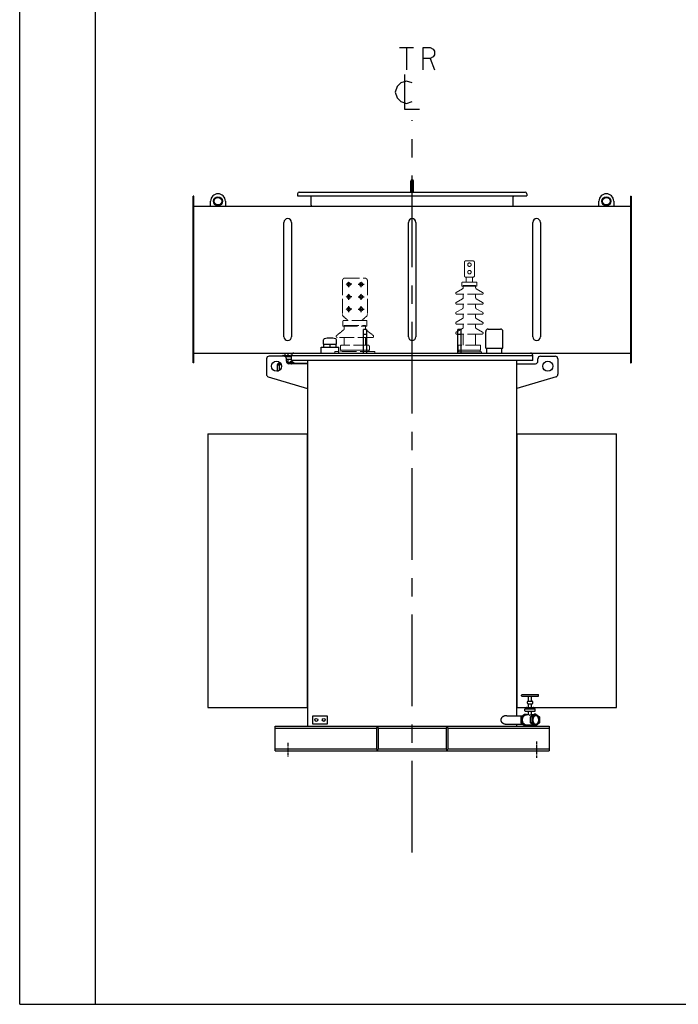
# Model space of a CAD drawing. Units: millimetres. Extents: x -911 to 8809, y -4148 to 2724.
# Drawn here: x -911 to 1735, y -4148 to -192 of the extents above; entities that cross this region are included whole.
import ezdxf

# ---------------------------------------------------------------- set-up
doc = ezdxf.new("R2010")
doc.units = ezdxf.units.MM
doc.header["$LTSCALE"] = 32.67
doc.linetypes.add('AM_ISO02W050', pattern=[7.5, 6, -1.5])
doc.linetypes.add('CENTER', pattern=[0.6, 0.375, -0.075, 0.075, -0.075])
doc.layers.get('0').update_dxf_attribs({"linetype": 'CONTINUOUS'})
for name, color, linetype in [('50_ALL_DETAILS', 7, 'CONTINUOUS'), ('BASE_2_DXF_AXIS', 7, 'CONTINUOUS'), ('BASE_2_DXF_CONTINUOUS_LINE', 7, 'CONTINUOUS'), ('BOTTOM_PLATEDXF_CONTINUOUS_LINE', 7, 'CONTINUOUS'), ('COVER_DXF_CONTINUOUS_LINE', 7, 'CONTINUOUS'), ('DUCT_DXF_CONTINUOUS_LINE', 7, 'CONTINUOUS'), ('DUCT_FLANGE_DXF_CONTINUOUS_LINE', 7, 'CONTINUOUS'), ('FILLING_VALVDXF_CONTINUOUS_LINE', 7, 'CONTINUOUS'), ('GROUNDING_SEDXF_CONTINUOUS_LINE', 7, 'CONTINUOUS'), ('HAND_HOLE_13DXF_CONTINUOUS_LINE', 7, 'CONTINUOUS'), ('HAND_HOLE_CODXF_CONTINUOUS_LINE', 7, 'CONTINUOUS'), ('LUG_11014-00DXF_CONTINUOUS_LINE', 7, 'CONTINUOUS'), ('LUG_14-0001_DXF_CONTINUOUS_LINE', 7, 'CONTINUOUS'), ('LUG_DXF_CONTINUOUS_LINE', 7, 'CONTINUOUS'), ('OIL_DRAIN_VADXF_CONTINUOUS_LINE', 7, 'CONTINUOUS'), ('OIL_FILTER_VDXF_CONTINUOUS_LINE', 7, 'CONTINUOUS'), ('OIL_GAUGE_DXF_CONTINUOUS_LINE', 7, 'CONTINUOUS'), ('OIL_GAUGE_SEDXF_CONTINUOUS_LINE', 7, 'CONTINUOUS'), ('OUTLINE_DRAWING_OF_TRDXF_FORMAT', 7, 'CONTINUOUS'), ('PRESSURE_RELDXF_CONTINUOUS_LINE', 7, 'CONTINUOUS'), ('RADIATOR_BACDXF_CONTINUOUS_LINE', 7, 'CONTINUOUS'), ('RADIATOR_FRODXF_CONTINUOUS_LINE', 7, 'CONTINUOUS'), ('TANK_WALL_DXF_AXIS', 7, 'CONTINUOUS'), ('TANK_WALL_DXF_CONTINUOUS_LINE', 7, 'CONTINUOUS'), ('中心線', 1, 'CENTER')]:
    doc.layers.add(name, color=color, linetype=linetype)

# ---------------------------------------------------------------- blocks, each defined once
blk = doc.blocks.new('A$C37876461')
at = {"color": 3, "linetype": 'AM_ISO02W050', "lineweight": 0, "ltscale": 0.3}
for p, q in [((1095, 2377), (1125, 2377)), ((1090, 2317), (1090, 2372)), ((1130, 2317), (1130, 2372)), ((600, 2298), (600, 2161.8)), ((610, 2308), (690, 2308)), ((700, 2298), (700, 2161.8)), ((1125, 2312), (1095, 2312)), ((1097.5, 2292), (1097.5, 2312)), ((1122.5, 2292), (1122.5, 2312)), ((1082.5, 2265.2), (1057, 2250.5)), ((1080, 2276), (1080, 2290)), ((1080, 2276), (1140, 2276)), ((1138, 2292), (1082, 2292)), ((1082, 2292), (1082, 2292)), ((1085, 2278), (1085, 2269.5)), ((1085, 2278), (1135, 2278)), ((1085, 2278), (1135, 2278)), ((1135, 2278), (1135, 2269.5)), ((1137.5, 2265.2), (1163, 2250.5)), ((1138, 2292), (1138, 2292)), ((1140, 2276), (1140, 2290)), ((1057, 2210.5), (1082.5, 2225.2)), ((1059, 2243), (1059, 2243)), ((1161, 2243), (1059, 2243)), ((1085, 2229.5), (1085, 2243)), ((1135, 2229.5), (1135, 2243)), ((1163, 2210.5), (1137.5, 2225.2)), ((1161, 2243), (1161, 2243)), ((1057, 2170.5), (1082.5, 2185.2)), ((1161, 2203), (1059, 2203)), ((1085, 2189.5), (1085, 2203)), ((1135, 2189.5), (1135, 2203)), ((1163, 2170.5), (1137.5, 2185.2)), ((1161, 2203), (1161, 2203)), ((696, 2138), (604, 2138)), ((1057, 2130.5), (1082.5, 2145.2)), ((1059, 2163), (1059, 2163)), ((1161, 2163), (1059, 2163)), ((1085, 2149.5), (1085, 2163)), ((1135, 2149.5), (1135, 2163)), ((1163, 2130.5), (1137.5, 2145.2)), ((1161, 2163), (1161, 2163)), ((602, 2115), (698, 2115)), ((607.5, 2117), (692.5, 2117)), ((607.5, 2117), (692.5, 2117)), ((1057, 2090.5), (1082.5, 2105.2)), ((1059, 2123), (1059, 2123)), ((1161, 2123), (1059, 2123)), ((1085, 2109.5), (1085, 2123)), ((1135, 2109.5), (1135, 2123)), ((1163, 2090.5), (1137.5, 2105.2)), ((1161, 2123), (1161, 2123)), ((720, 2069), (580, 2069)), ((1161, 2083), (1059, 2083)), ((1085, 2039), (1085, 2083)), ((1135, 2039), (1135, 2083)), ((1161, 2083), (1161, 2083)), ((592, 2019), (708, 2019)), ((706.5, 2019), (593.5, 2019)), ((703, 2039), (597, 2039)), ((1065, 2018), (1065, 2037)), ((1065, 2018), (1155, 2018)), ((1153, 2039), (1067, 2039)), ((1153, 2018), (1067, 2018)), ((1067, 2018), (1067, 2012)), ((1153, 2012), (1153, 2018)), ((1155, 2018), (1155, 2037)), ((730, 2013), (570, 2013)), ((570, 2007), (730, 2007)), ((730, 2007), (730, 2013)), ((1158, 2012), (1062, 2012)), ((1062, 2012), (1062, 2007)), ((1062, 2007), (1158, 2007)), ((1067, 2012), (1153, 2012)), ((1158, 2007), (1158, 2012))]:
    blk.add_line(p, q, dxfattribs=at)
at = {"color": 3, "linetype": 'AM_ISO02W050', "lineweight": 0, "ltscale": 0.01}
for p, q in [((622, 2138), (602.6, 2155.1)), ((678, 2138), (697.4, 2155.1)), ((696, 2138), (696, 2138)), ((576.9, 2077.9), (603.7, 2099)), ((602, 2115), (602, 2136)), ((607.5, 2106.9), (607.5, 2117)), ((692.5, 2106.9), (692.5, 2117)), ((723.1, 2077.9), (696.3, 2099)), ((698, 2115), (698, 2136)), ((607.5, 2039), (607.5, 2069)), ((692.5, 2039), (692.5, 2069)), ((720, 2069), (720, 2069)), ((1059, 2083), (1059, 2083)), ((592, 2019), (592, 2034)), ((593.5, 2019), (593.5, 2013)), ((706.5, 2013), (706.5, 2019)), ((708, 2019), (708, 2034)), ((570, 2013), (570, 2007))]:
    blk.add_line(p, q, dxfattribs=at)
at = {"color": 3, "linetype": 'AM_ISO02W050', "lineweight": 0, "ltscale": 0.3}
for centre in [(1110, 2362), (1110, 2332)]:
    blk.add_circle(centre, 7, dxfattribs=at)
at = {"color": 3, "linetype": 'AM_ISO02W050', "lineweight": 0, "ltscale": 0.01}
for centre in [(625, 2283), (675, 2283), (625, 2233), (675, 2233), (625, 2183), (675, 2183)]:
    blk.add_circle(centre, 7, dxfattribs=at)
at = {"color": 3, "linetype": 'AM_ISO02W050', "lineweight": 0, "ltscale": 0.3}
for centre, radius, start, end in [((1095, 2372), 5, 90, 180), ((1125, 2372), 5, 0, 90), ((1095, 2317), 5, 180, 270), ((1125, 2317), 5, 270, 0), ((1082, 2290), 2, 90, 180), ((1080, 2269.5), 5, 300, 0), ((1140, 2269.5), 5, 180, 240), ((1138, 2290), 2, 0, 90), ((1059, 2247), 4, 120, 270), ((1080, 2229.5), 5, 300, 0), ((1140, 2229.5), 5, 180, 240), ((1161, 2247), 4, 270, 60), ((1059, 2207), 4, 120, 270), ((1080, 2189.5), 5, 300, 0), ((1140, 2189.5), 5, 180, 240), ((1161, 2207), 4, 270, 60), ((1059, 2167), 4, 120, 270), ((1080, 2149.5), 5, 300, 0), ((1140, 2149.5), 5, 180, 240), ((1161, 2167), 4, 270, 60), ((1059, 2127), 4, 120, 270), ((1161, 2127), 4, 270, 60), ((1059, 2087), 4, 120, 270), ((1161, 2087), 4, 270, 60), ((1067, 2037), 2, 90, 180), ((1153, 2037), 2, 0, 90)]:
    blk.add_arc(centre, radius, start, end, dxfattribs=at)
at = {"color": 3, "linetype": 'AM_ISO02W050', "lineweight": 0, "ltscale": 0.01}
for centre, radius, start, end in [((610, 2298), 10, 90, 180), ((690, 2298), 10, 0, 90), ((610, 2161.8), 10, 180, 221.9872), ((604, 2136), 2, 90, 180), ((696, 2136), 2, 0, 90), ((690, 2161.8), 10, 318.0128, 0), ((597.5, 2106.9), 10, 308.2, 0), ((702.5, 2106.9), 10, 180, 231.8), ((1080, 2109.5), 5, 300, 0), ((1140, 2109.5), 5, 180, 240), ((580, 2074), 5, 128.2, 270), ((720, 2074), 5, 270, 51.8), ((597, 2034), 5, 90, 180), ((703, 2034), 5, 0, 90)]:
    blk.add_arc(centre, radius, start, end, dxfattribs=at)
at = {"layer": '50_ALL_DETAILS', "color": 2, "linetype": 'Continuous'}
for p, q in [((828.8, 3234.9), (885, 3234.9)), ((856.9, 3234.9), (856.9, 3144.9)), ((952.5, 3189.9), (969.4, 3144.9))]:
    blk.add_line(p, q, dxfattribs=at)
for points in [[(924.4, 3144.9), (924.4, 3234.9), (952.5, 3234.9), (963.8, 3227.4), (969.4, 3219.9), (969.4, 3204.9), (963.8, 3197.4), (952.5, 3189.9), (924.4, 3189.9)], [(849.4, 3126.2), (849.4, 2987.4), (909.4, 2987.4)], [(879.4, 3092.4), (856.9, 3099.9), (834.4, 3092.4), (819.4, 3077.4), (811.9, 3054.9), (819.4, 3032.4), (834.4, 3017.4), (856.9, 3009.9), (879.4, 3017.4)]]:
    blk.add_lwpolyline(points, dxfattribs=at)
at = {"layer": 'BASE_2_DXF_AXIS', "color": 2, "linetype": 'CENTER'}
for p, q in [((380, 440.6), (380, 385.2)), ((1380, 446.1), (1380, 380.3))]:
    blk.add_line(p, q, dxfattribs=at)
at = {"layer": 'BASE_2_DXF_CONTINUOUS_LINE', "color": 7, "linetype": 'Continuous'}
for p, q in [((330, 508), (460, 508)), ((330, 408), (330, 508)), ((737, 502.5), (743, 502.5)), ((737, 502.5), (737, 413.5)), ((743, 502.5), (743, 413.5)), ((1017, 502.5), (1023, 502.5)), ((1017, 502.5), (1017, 413.5)), ((1023, 502.5), (1023, 413.5)), ((1300, 508), (1430, 508)), ((1430, 508), (1430, 408)), ((330, 408), (1430, 408)), ((737, 413.5), (743, 413.5)), ((1017, 413.5), (1023, 413.5))]:
    blk.add_line(p, q, dxfattribs=at)
at = {"layer": 'BASE_2_DXF_CONTINUOUS_LINE', "color": 9, "linetype": 'Continuous'}
for p, q in [((330, 499.2), (737, 499.2)), ((743, 499.2), (1017, 499.2)), ((1023, 499.2), (1430, 499.2)), ((330, 416.8), (737, 416.8)), ((743, 416.8), (1017, 416.8)), ((1023, 416.8), (1430, 416.8))]:
    blk.add_line(p, q, dxfattribs=at)
at = {"layer": 'BOTTOM_PLATEDXF_CONTINUOUS_LINE', "color": 7, "linetype": 'Continuous'}
for p, q in [((460, 592.5), (460, 508)), ((1300, 549.5), (1300, 592.5)), ((1300, 508), (1300, 515.5)), ((460, 508), (1300, 508))]:
    blk.add_line(p, q, dxfattribs=at)
at = {"layer": 'COVER_DXF_CONTINUOUS_LINE', "color": 7, "linetype": 'Continuous'}
for p, q in [((395.5, 1977), (395.5, 1997.5)), ((405, 2007), (1355, 2007)), ((1364.5, 1977), (1364.5, 1997.5)), ((1364.5, 1977), (395.5, 1977))]:
    blk.add_line(p, q, dxfattribs=at)
at = {"layer": 'COVER_DXF_CONTINUOUS_LINE', "color": 9, "linetype": 'Continuous'}
blk.add_line((395.5, 1997.5), (1364.5, 1997.5), dxfattribs=at)
at = {"layer": 'COVER_DXF_CONTINUOUS_LINE', "color": 7, "linetype": 'Continuous'}
for centre, start, end in [((405, 1997.5), 90, 180), ((1355, 1997.5), 0, 90)]:
    blk.add_arc(centre, 9.5, start, end, dxfattribs=at)
at = {"layer": 'DUCT_DXF_CONTINUOUS_LINE', "color": 7, "linetype": 'Continuous'}
for p, q in [((3.2, 2597), (1756.8, 2597)), ((364.8, 2072.2), (364.8, 2531.8)), ((395.2, 2531.8), (395.2, 2072.2)), ((864.8, 2072.2), (864.8, 2531.8)), ((895.2, 2531.8), (895.2, 2072.2)), ((1364.8, 2072.2), (1364.8, 2531.8)), ((1395.2, 2531.8), (1395.2, 2072.2)), ((3.2, 2007), (405, 2007)), ((1355, 2007), (1756.8, 2007))]:
    blk.add_line(p, q, dxfattribs=at)
for centre, start, end in [((380, 2531.8), 0, 180), ((880, 2531.8), 0, 180), ((1380, 2531.8), 0, 180), ((380, 2072.2), 180, 0), ((880, 2072.2), 180, 0), ((1380, 2072.2), 180, 0)]:
    blk.add_arc(centre, 15.2, start, end, dxfattribs=at)
at = {"layer": 'DUCT_FLANGE_DXF_CONTINUOUS_LINE', "color": 7, "linetype": 'Continuous'}
for p, q in [((0, 1967), (0, 2637)), ((3.2, 2637), (0, 2637)), ((3.2, 1967), (3.2, 2637)), ((1756.8, 2637), (1756.8, 1967)), ((1756.8, 2637), (1760, 2637)), ((1760, 2637), (1760, 1967)), ((3.2, 1967), (0, 1967)), ((1756.8, 1967), (1760, 1967))]:
    blk.add_line(p, q, dxfattribs=at)
at = {"layer": 'FILLING_VALVDXF_CONTINUOUS_LINE', "color": 7, "linetype": 'Continuous'}
for p, q in [((359.6, 1994), (359.6, 1995.5)), ((361.6, 1997.5), (389.6, 1997.5)), ((369.6, 1997.5), (369.6, 2007)), ((370.3, 1992.5), (394.6, 1992.5)), ((375, 1982.5), (394.6, 1982.5)), ((381.6, 1997.5), (381.6, 2007)), ((381.6, 1968), (381.6, 1982.5)), ((391.6, 1992.5), (391.6, 1995.5)), ((349, 1968.3), (338.1, 1959.5)), ((338.1, 1959.5), (338.1, 1935.5)), ((338.1, 1959.5), (345.2, 1959.5)), ((351.8, 1964.9), (345.2, 1959.5)), ((345.2, 1959.5), (345.2, 1936.8)), ((379.8, 1968), (387.5, 1968)), ((391.5, 1971.2), (382.9, 1964.2)), ((398.6, 1971.2), (389.6, 1964)), ((398.6, 1971.2), (391.5, 1971.2)), ((406.9, 1964.5), (398.6, 1971.2)), ((338.1, 1935.5), (339.4, 1934.5)), ((338.1, 1935.5), (342.6, 1935.5)), ((1321.7, 634.5), (1385.7, 634.5)), ((1319.7, 629.5), (1319.7, 632.5)), ((1321.7, 627.5), (1385.7, 627.5)), ((1342.7, 599.5), (1342.7, 605.5)), ((1344.7, 607.5), (1362.7, 607.5)), ((1344.7, 597.5), (1362.7, 597.5)), ((1347.7, 607.5), (1347.7, 627.5)), ((1347.7, 582.5), (1347.7, 597.5)), ((1359.7, 607.5), (1359.7, 627.5)), ((1359.7, 582.5), (1359.7, 597.5)), ((1364.7, 599.5), (1364.7, 605.5)), ((1387.7, 629.5), (1387.7, 632.5)), ((1316.2, 544.5), (1330.7, 556.2)), ((1323.3, 544.5), (1337.8, 556.2)), ((1330.7, 556.2), (1337.8, 556.2)), ((1332.7, 569.5), (1332.7, 575.5)), ((1334.7, 577.5), (1372.7, 577.5)), ((1334.7, 567.5), (1372.7, 567.5)), ((1337.7, 577.5), (1337.7, 580.5)), ((1337.8, 556.2), (1341.8, 553)), ((1339.7, 582.5), (1367.6, 582.5)), ((1347.7, 552.6), (1347.7, 567.5)), ((1355.1, 544.5), (1369.6, 556.2)), ((1359.7, 553), (1359.7, 567.5)), ((1362.2, 544.5), (1376.7, 556.2)), ((1376.7, 556.2), (1369.6, 556.2)), ((1369.7, 577.5), (1369.7, 580.5)), ((1374.7, 569.5), (1374.7, 575.5)), ((1376.7, 556.2), (1391.2, 544.5)), ((1316.2, 544.5), (1323.3, 544.5)), ((1316.2, 544.5), (1316.2, 520.5)), ((1316.2, 520.5), (1323.3, 520.5)), ((1330.7, 508.7), (1316.2, 520.5)), ((1323.3, 520.5), (1323.3, 544.5)), ((1337.8, 508.7), (1323.3, 520.5)), ((1347.7, 553), (1337.8, 553)), ((1362.2, 544.5), (1355.1, 544.5)), ((1355.1, 520.5), (1355.1, 544.5)), ((1362.2, 520.5), (1355.1, 520.5)), ((1369.6, 508.7), (1355.1, 520.5)), ((1365.6, 553), (1357.9, 553)), ((1362.2, 520.5), (1362.2, 544.5)), ((1376.7, 508.7), (1362.2, 520.5)), ((1391.2, 520.5), (1376.7, 508.7)), ((1391.2, 544.5), (1391.2, 520.5)), ((1330.7, 508.7), (1337.8, 508.7)), ((1365.6, 512), (1337.8, 512)), ((1341.8, 512), (1337.8, 508.7)), ((1376.7, 508.7), (1369.6, 508.7))]:
    blk.add_line(p, q, dxfattribs=at)
at = {"layer": 'FILLING_VALVDXF_CONTINUOUS_LINE', "color": 9, "linetype": 'Continuous'}
for p, q in [((361.6, 1997.5), (361.6, 1997.5)), ((389.6, 1997.5), (389.6, 1997.5)), ((394.6, 1992.5), (394.6, 1992.5)), ((394.6, 1982.5), (394.6, 1982.5)), ((1344.7, 607.5), (1344.7, 607.5)), ((1344.7, 597.5), (1344.7, 597.5)), ((1362.7, 607.5), (1362.7, 607.5)), ((1362.7, 597.5), (1362.7, 597.5)), ((1334.7, 577.5), (1334.7, 577.5)), ((1334.7, 567.5), (1334.7, 567.5)), ((1339.7, 582.5), (1339.7, 582.5)), ((1367.6, 582.5), (1367.7, 582.5)), ((1372.7, 577.5), (1372.7, 577.5)), ((1372.7, 567.5), (1372.7, 567.5))]:
    blk.add_line(p, q, dxfattribs=at)
at = {"layer": 'FILLING_VALVDXF_CONTINUOUS_LINE', "color": 7, "linetype": 'Continuous'}
for centre, start, end in [((361.6, 1995.5), 90, 180), ((389.6, 1995.5), 0, 90), ((394.6, 1990.5), 63.1763, 90), ((394.6, 1984.5), 270, 296.8237), ((1321.7, 632.5), 90, 180), ((1385.7, 632.5), 0, 90), ((1321.7, 629.5), 180, 270), ((1344.7, 605.5), 90, 180), ((1344.7, 599.5), 180, 270), ((1362.7, 605.5), 0, 90), ((1362.7, 599.5), 270, 0), ((1385.7, 629.5), 270, 0), ((1334.7, 575.5), 90, 180), ((1334.7, 569.5), 180, 270), ((1339.7, 580.5), 90, 180), ((1367.7, 580.5), 0, 90), ((1372.7, 575.5), 0, 90), ((1372.7, 569.5), 270, 0)]:
    blk.add_arc(centre, 2, start, end, dxfattribs=at)
for points, start_tangent, end_tangent in [([(351.9, 1964.8), (351.1, 1964), (350.1, 1962.9), (349.2, 1961.7), (348.4, 1960.4), (347.7, 1959), (347, 1957.5), (346.5, 1955.9), (346, 1954.3), (345.7, 1952.7), (345.4, 1951), (345.2, 1949.2), (345.2, 1947.5)], (-0.740657, -0.671883), (0, -1)), ([(345.2, 1947.5), (345.2, 1945.8), (345.4, 1944), (345.7, 1942.3), (346, 1940.7), (346.5, 1939.1), (346.9, 1937.9)], (0, -1), (0.350573, -0.936536)), ([(377.2, 1967.8), (377.6, 1967.8), (378.2, 1967.9), (378.8, 1968), (379.3, 1968), (379.8, 1968)], (0.99137, 0.131094), (1, 0.000013)), ([(395.7, 1964), (396.3, 1964.2), (397.2, 1964.4), (398.1, 1964.5), (398.6, 1964.5)], (0.943643, 0.330966), (1, 0)), ([(1323.3, 532.5), (1323.3, 534.2), (1323.5, 536), (1323.8, 537.7), (1324.1, 539.3), (1324.6, 540.9), (1325.1, 542.5), (1325.8, 544), (1326.5, 545.4), (1327.3, 546.7), (1328.2, 547.9), (1329.2, 549), (1330.2, 550), (1331.3, 550.8), (1332.4, 551.5), (1333.5, 552.1), (1334.7, 552.5), (1335.9, 552.8), (1337.2, 553), (1337.8, 553)], (0, 1), (1, 0)), ([(1337.8, 512), (1337.2, 512), (1335.9, 512.2), (1334.7, 512.5), (1333.5, 512.9), (1332.4, 513.5), (1331.3, 514.2), (1330.2, 515), (1329.2, 516), (1328.2, 517.1), (1327.3, 518.3), (1326.5, 519.6), (1325.8, 521), (1325.1, 522.5), (1324.6, 524.1), (1324.1, 525.7), (1323.8, 527.3), (1323.5, 529), (1323.3, 530.8), (1323.3, 532.5)], (-1, 0), (0, 1)), ([(1347.7, 552.6), (1347.7, 552.6), (1347.7, 552.4), (1347.9, 552.4), (1348, 552.3), (1348.3, 552.2), (1348.6, 552.1), (1349, 552.1), (1349.4, 552.1)], (-0.012822, -0.999918), (1, 0)), ([(1349.4, 552.1), (1349.9, 552.1), (1350.5, 552.1), (1351.1, 552.2), (1351.7, 552.3), (1352.3, 552.4), (1353, 552.4), (1353.7, 552.6), (1354.3, 552.7), (1355, 552.7), (1355.7, 552.8), (1356.3, 552.9), (1356.9, 553), (1357.4, 553), (1357.9, 553)], (1, 0), (1, 0.000013)), ([(1376.7, 549.5), (1376.2, 549.5), (1375.3, 549.4), (1374.4, 549.2), (1373.5, 548.9), (1372.6, 548.5), (1371.8, 548), (1370.9, 547.4), (1370.1, 546.8), (1369.4, 546), (1368.7, 545.2), (1368, 544.3), (1367.4, 543.3), (1366.8, 542.3), (1366.3, 541.2), (1365.9, 540), (1365.5, 538.9), (1365.2, 537.6), (1365, 536.4), (1364.8, 535.1), (1364.7, 533.8), (1364.7, 532.5)], (-1, 0), (0, -1)), ([(1364.7, 532.5), (1364.7, 531.2), (1364.8, 529.9), (1365, 528.6), (1365.2, 527.4), (1365.5, 526.1), (1365.9, 525), (1366.3, 523.8), (1366.8, 522.7), (1367.4, 521.7), (1368, 520.7), (1368.7, 519.8), (1369.4, 519), (1370.1, 518.2), (1370.9, 517.6), (1371.8, 517), (1372.6, 516.5), (1373.5, 516.1), (1374.4, 515.8), (1375.3, 515.6), (1376.2, 515.5), (1376.7, 515.5)], (0, -1), (1, 0)), ([(1388.7, 532.5), (1388.7, 533.8), (1388.6, 535.1), (1388.4, 536.4), (1388.1, 537.6), (1387.8, 538.9), (1387.4, 540), (1387, 541.2), (1386.5, 542.3), (1385.9, 543.3), (1385.3, 544.3), (1384.7, 545.2), (1384, 546), (1383.2, 546.8), (1382.4, 547.4), (1381.6, 548), (1380.7, 548.5), (1379.9, 548.9), (1379, 549.2), (1378.1, 549.4), (1377.1, 549.5), (1376.7, 549.5)], (0, 1), (-1, 0)), ([(1376.7, 515.5), (1377.1, 515.5), (1378.1, 515.6), (1379, 515.8), (1379.9, 516.1), (1380.7, 516.5), (1381.6, 517), (1382.4, 517.6), (1383.2, 518.2), (1384, 519), (1384.7, 519.8), (1385.3, 520.7), (1385.9, 521.7), (1386.5, 522.7), (1387, 523.8), (1387.4, 525), (1387.8, 526.1), (1388.1, 527.4), (1388.4, 528.6), (1388.6, 529.9), (1388.7, 531.2), (1388.7, 532.5)], (1, 0), (0, 1))]:
    blk.add_spline(points, degree=3, dxfattribs=dict(at, start_tangent=start_tangent, end_tangent=end_tangent))
at = {"layer": 'GROUNDING_SEDXF_CONTINUOUS_LINE', "color": 7, "linetype": 'Continuous'}
for p, q in [((540, 547.5), (480, 547.5)), ((480, 547.5), (480, 517.5)), ((480, 517.5), (540, 517.5)), ((540, 517.5), (540, 547.5))]:
    blk.add_line(p, q, dxfattribs=at)
for centre in [(495, 532.5), (525, 532.5)]:
    blk.add_circle(centre, 6, dxfattribs=at)
at = {"layer": 'HAND_HOLE_13DXF_CONTINUOUS_LINE', "color": 7, "linetype": 'Continuous'}
for p, q in [((474, 2601.5), (474, 2634.5)), ((1286, 2601.5), (1286, 2634.5))]:
    blk.add_line(p, q, dxfattribs=at)
for centre, radius, start, end in [((467.5, 2634.5), 6.5, 0, 34.6967), ((1292.5, 2634.5), 6.5, 145.3033, 180), ((478.5, 2601.5), 4.5, 180, 270), ((1281.5, 2601.5), 4.5, 270, 0)]:
    blk.add_arc(centre, radius, start, end, dxfattribs=at)
at = {"layer": 'HAND_HOLE_CODXF_CONTINUOUS_LINE', "color": 7, "linetype": 'Continuous'}
for p, q in [((874, 2653.2), (874, 2697.2)), ((886, 2653.2), (886, 2697.2)), ((426.2, 2653.2), (1333.8, 2653.2)), ((420, 2647), (420, 2638.2)), ((420, 2638.2), (1340, 2638.2)), ((1340, 2647), (1340, 2638.2))]:
    blk.add_line(p, q, dxfattribs=at)
for centre, radius, start, end in [((880, 2697.2), 6, 0, 180), ((426.2, 2647), 6.2, 90, 180), ((1333.8, 2647), 6.2, 0, 90)]:
    blk.add_arc(centre, radius, start, end, dxfattribs=at)
at = {"layer": 'LUG_11014-00DXF_CONTINUOUS_LINE', "color": 7, "linetype": 'Continuous'}
for p, q in [((684, 2007), (684, 2101)), ((696, 2101), (684, 2101)), ((696, 2101), (696, 2007)), ((1064, 2007), (1064, 2101)), ((1076, 2101), (1064, 2101)), ((1076, 2101), (1076, 2007)), ((696, 2081), (684, 2081)), ((1076, 2081), (1064, 2081))]:
    blk.add_line(p, q, dxfattribs=at)
at = {"layer": 'LUG_14-0001_DXF_CONTINUOUS_LINE', "color": 7, "linetype": 'Continuous'}
for p, q in [((70, 2597), (70, 2617)), ((130, 2617), (130, 2597)), ((1630, 2597), (1630, 2617)), ((1690, 2617), (1690, 2597))]:
    blk.add_line(p, q, dxfattribs=at)
at = {"layer": 'LUG_14-0001_DXF_CONTINUOUS_LINE', "color": 9, "linetype": 'Continuous'}
for centre in [(100, 2617), (1660, 2617)]:
    blk.add_circle(centre, 18, dxfattribs=at)
at = {"layer": 'LUG_14-0001_DXF_CONTINUOUS_LINE', "color": 7, "linetype": 'Continuous'}
for centre in [(100, 2617), (1660, 2617)]:
    blk.add_circle(centre, 15.1, dxfattribs=at)
for centre in [(100, 2617), (1660, 2617)]:
    blk.add_arc(centre, 30, 0, 180, dxfattribs=at)
at = {"layer": 'LUG_DXF_CONTINUOUS_LINE', "color": 7, "linetype": 'Continuous'}
for p, q in [((295, 1984), (295, 1921.4)), ((365, 1994), (305, 1994)), ((375, 1974), (375, 1984)), ((1385, 1974), (1385, 1984)), ((1395, 1994), (1455, 1994)), ((1465, 1984), (1465, 1921.4)), ((460, 1964), (385, 1964)), ((1300, 1964), (1375, 1964)), ((302.1, 1911.8), (460, 1864)), ((1457.9, 1911.8), (1300, 1864))]:
    blk.add_line(p, q, dxfattribs=at)
for centre in [(335, 1954), (1425, 1954)]:
    blk.add_circle(centre, 20, dxfattribs=at)
for centre, start, end in [((305, 1984), 90, 180), ((365, 1984), 0, 90), ((1395, 1984), 90, 180), ((1455, 1984), 0, 90), ((385, 1974), 180, 270), ((1375, 1974), 270, 0), ((305, 1921.4), 180, 253.1416), ((1455, 1921.4), 286.8584, 0)]:
    blk.add_arc(centre, 10, start, end, dxfattribs=at)
at = {"layer": 'OIL_DRAIN_VADXF_CONTINUOUS_LINE', "color": 7, "linetype": 'Continuous'}
for p, q in [((1260, 549.5), (1322.4, 549.5)), ((1260, 515.5), (1322.4, 515.5))]:
    blk.add_line(p, q, dxfattribs=at)
for points, start_tangent, end_tangent in [([(1260, 549.5), (1258, 549.4), (1256, 549.3), (1254, 549), (1252.1, 548.6), (1250.3, 548.1), (1248.6, 547.5), (1247, 546.8), (1245.5, 546.1), (1244.2, 545.3), (1242.9, 544.5), (1241.8, 543.6), (1240.8, 542.7), (1239.9, 541.8), (1239.1, 540.9), (1238.4, 540), (1237.8, 539), (1237.3, 538.1), (1236.9, 537.2), (1236.5, 536.2), (1236.3, 535.3), (1236.1, 534.4), (1236, 533.4), (1236, 532.5)], (-1, 0), (0, -1)), ([(1236, 532.5), (1236, 531.6), (1236.1, 530.6), (1236.3, 529.7), (1236.5, 528.8), (1236.9, 527.8), (1237.3, 526.9), (1237.8, 526), (1238.4, 525), (1239.1, 524.1), (1239.9, 523.2), (1240.8, 522.3), (1241.8, 521.4), (1242.9, 520.5), (1244.2, 519.7), (1245.5, 518.9), (1247, 518.2), (1248.6, 517.5), (1250.3, 516.9), (1252.1, 516.4), (1254, 516), (1256, 515.7), (1258, 515.6), (1260, 515.5)], (0, -1), (1, 0))]:
    blk.add_spline(points, degree=3, dxfattribs=dict(at, start_tangent=start_tangent, end_tangent=end_tangent))
at = {"layer": 'OIL_FILTER_VDXF_CONTINUOUS_LINE', "color": 7, "linetype": 'Continuous'}
blk.add_line((460, 1964.5), (398.6, 1964.5), dxfattribs=at)
at = {"layer": 'OIL_GAUGE_DXF_CONTINUOUS_LINE', "color": 7, "linetype": 'Continuous'}
for p, q in [((1185.5, 2103), (1234.5, 2103)), ((1175.5, 2027), (1175.5, 2093)), ((1244.5, 2027), (1244.5, 2093)), ((1175.5, 2027), (1244.5, 2027))]:
    blk.add_line(p, q, dxfattribs=at)
for centre, start, end in [((1185.5, 2093), 90, 180), ((1234.5, 2093), 0, 90)]:
    blk.add_arc(centre, 10, start, end, dxfattribs=at)
at = {"layer": 'OIL_GAUGE_SEDXF_CONTINUOUS_LINE', "color": 7, "linetype": 'Continuous'}
for p, q in [((1180, 2007), (1180, 2027)), ((1240, 2007), (1240, 2027))]:
    blk.add_line(p, q, dxfattribs=at)
at = {"layer": 'PRESSURE_RELDXF_CONTINUOUS_LINE', "color": 7, "linetype": 'Continuous'}
for p, q in [((524.5, 2043), (524.5, 2059.8)), ((575.5, 2043), (575.5, 2059.8)), ((515, 2007), (515, 2031)), ((515, 2031), (585, 2031)), ((524.5, 2043), (575.5, 2043)), ((524.7, 2031), (524.7, 2043)), ((550, 2031), (550, 2043)), ((575.3, 2031), (575.3, 2043)), ((585, 2007), (585, 2031))]:
    blk.add_line(p, q, dxfattribs=at)
for centre, radius, start, end in [((529.5, 2059.8), 5, 102.4618, 180), ((550, 1967), 100, 77.5382, 102.4618), ((570.5, 2059.8), 5, 0, 77.5382)]:
    blk.add_arc(centre, radius, start, end, dxfattribs=at)
at = {"layer": 'RADIATOR_BACDXF_CONTINUOUS_LINE', "color": 7, "linetype": 'Continuous'}
for p, q in [((58.8, 1682.5), (58.8, 582.5)), ((58.8, 1682.5), (460, 1682.5)), ((458.8, 1682.5), (458.8, 582.5)), ((58.8, 582.5), (460, 582.5))]:
    blk.add_line(p, q, dxfattribs=at)
at = {"layer": 'RADIATOR_FRODXF_CONTINUOUS_LINE', "color": 7, "linetype": 'Continuous'}
for p, q in [((1300, 1682.5), (1701.2, 1682.5)), ((1301.2, 582.5), (1301.2, 1682.5)), ((1701.2, 582.5), (1701.2, 1682.5)), ((1300, 582.5), (1339.7, 582.5)), ((1367.7, 582.5), (1701.2, 582.5))]:
    blk.add_line(p, q, dxfattribs=at)
at = {"layer": 'TANK_WALL_DXF_AXIS', "color": 2, "linetype": 'CENTER', "ltscale": 30}
blk.add_line((880, 0), (880, 2943.2), dxfattribs=at)
at = {"layer": 'TANK_WALL_DXF_CONTINUOUS_LINE', "color": 7, "linetype": 'Continuous'}
for p, q in [((460, 1977), (460, 592.5)), ((1300, 592.5), (1300, 1977))]:
    blk.add_line(p, q, dxfattribs=at)
at = {"layer": '中心線', "ltscale": 0.4}
for p, q in [((625, 2271), (625, 2295)), ((675, 2271), (675, 2295)), ((637, 2283), (613, 2283)), ((663, 2283), (687, 2283)), ((637, 2233), (613, 2233)), ((625, 2221), (625, 2245)), ((663, 2233), (687, 2233)), ((675, 2221), (675, 2245)), ((637, 2183), (613, 2183)), ((625, 2171), (625, 2195)), ((663, 2183), (687, 2183)), ((675, 2171), (675, 2195))]:
    blk.add_line(p, q, dxfattribs=at)

msp = doc.modelspace()

# ---------------------------------------------------------------- linework, layer by layer
at = {"layer": 'OUTLINE_DRAWING_OF_TRDXF_FORMAT', "color": 7, "linetype": 'Continuous'}
for p, q in [((-910.6, -4148.2), (-910.6, 2724.5)), ((-607.9, 2662.5), (-607.9, -4148.2)), ((-910.6, -4148.2), (8809.4, -4148.2))]:
    msp.add_line(p, q, dxfattribs=at)

# ---------------------------------------------------------------- block references
at = {"lineweight": 0}
msp.add_blockref('A$C37876461', (-214.1, -3538), dxfattribs=at)

doc.saveas('drawing.dxf')
